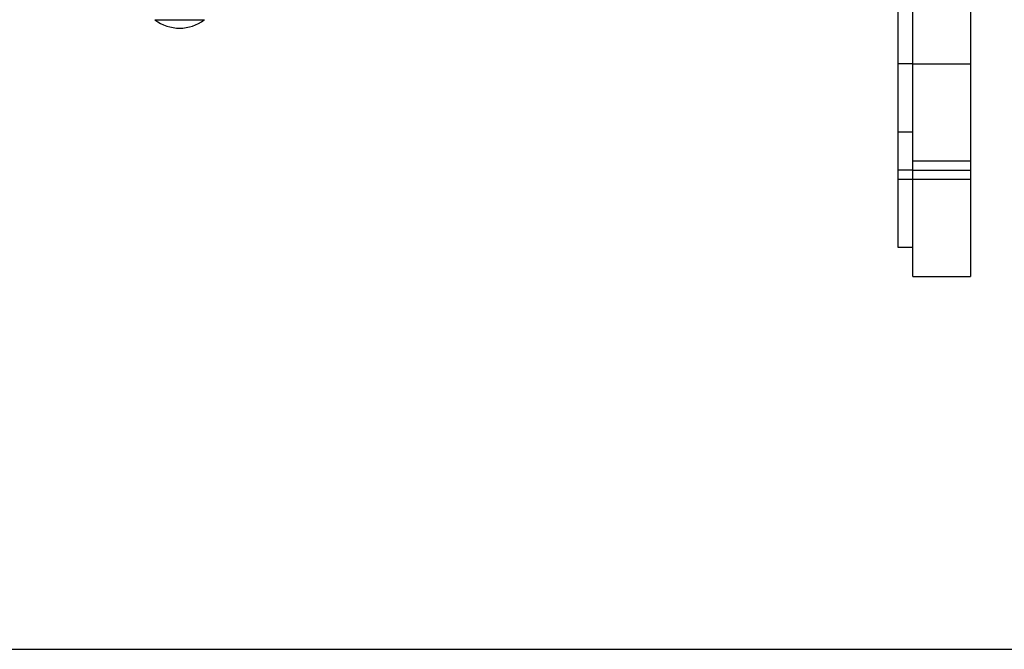
# Model space of a CAD drawing. Units: inches. Extents: x 0 to 11, y 0 to 8.5.
# Drawn here: x 3.2 to 6.4, y 0 to 2 of the extents above; entities that cross this region are included whole.
import ezdxf

# ---------------------------------------------------------------- set-up
doc = ezdxf.new("R2010")
doc.units = ezdxf.units.IN
doc.header["$LTSCALE"] = 0.605
doc.header["$MEASUREMENT"] = 0
doc.layers.get('0').update_dxf_attribs({"linetype": 'CONTINUOUS'})
doc.layers.add('ALL_ASSEMBLY_MEMBERS', color=7, linetype='CONTINUOUS')
doc.layers.add('ALL_FEATURES', color=7, linetype='CONTINUOUS')

msp = doc.modelspace()

# ---------------------------------------------------------------- linework, layer by layer
at = {"color": 7, "linetype": 'Continuous'}
for p, q in [((6.2848, 7.3984), (6.2848, 1.2109)), ((6.0973, 1.5859), (6.2848, 1.5859)), ((6.0973, 1.2109), (6.2848, 1.2109)), ((0, 0), (11, 0))]:
    msp.add_line(p, q, dxfattribs=at)
at = {"color": 9, "linetype": 'Continuous'}
for p, q in [((6.0973, 1.9009), (6.2848, 1.9009)), ((6.0973, 1.5559), (6.2848, 1.5559)), ((6.2848, 1.5259), (6.0973, 1.5259))]:
    msp.add_line(p, q, dxfattribs=at)
at = {"layer": 'ALL_ASSEMBLY_MEMBERS', "color": 9, "linetype": 'Continuous'}
msp.add_line((3.6365, 2.0446), (3.797, 2.0446), dxfattribs=at)
at = {"layer": 'ALL_ASSEMBLY_MEMBERS', "color": 7, "linetype": 'Continuous'}
msp.add_arc((3.7167, 2.1484), 0.1313, 232.311, 307.689, dxfattribs=at)
at = {"layer": 'ALL_FEATURES', "color": 7, "linetype": 'Continuous'}
for p, q in [((6.0973, 1.2109), (6.0973, 7.3984)), ((6.05, 1.3047), (6.05, 7.3047)), ((6.0973, 1.6797), (6.05, 1.6797)), ((6.0973, 1.3047), (6.05, 1.3047))]:
    msp.add_line(p, q, dxfattribs=at)
at = {"layer": 'ALL_FEATURES', "color": 9, "linetype": 'Continuous'}
for p, q in [((6.0973, 1.9009), (6.05, 1.9009)), ((6.0973, 1.5559), (6.05, 1.5559)), ((6.0973, 1.5259), (6.05, 1.5259))]:
    msp.add_line(p, q, dxfattribs=at)

doc.saveas('drawing.dxf')
